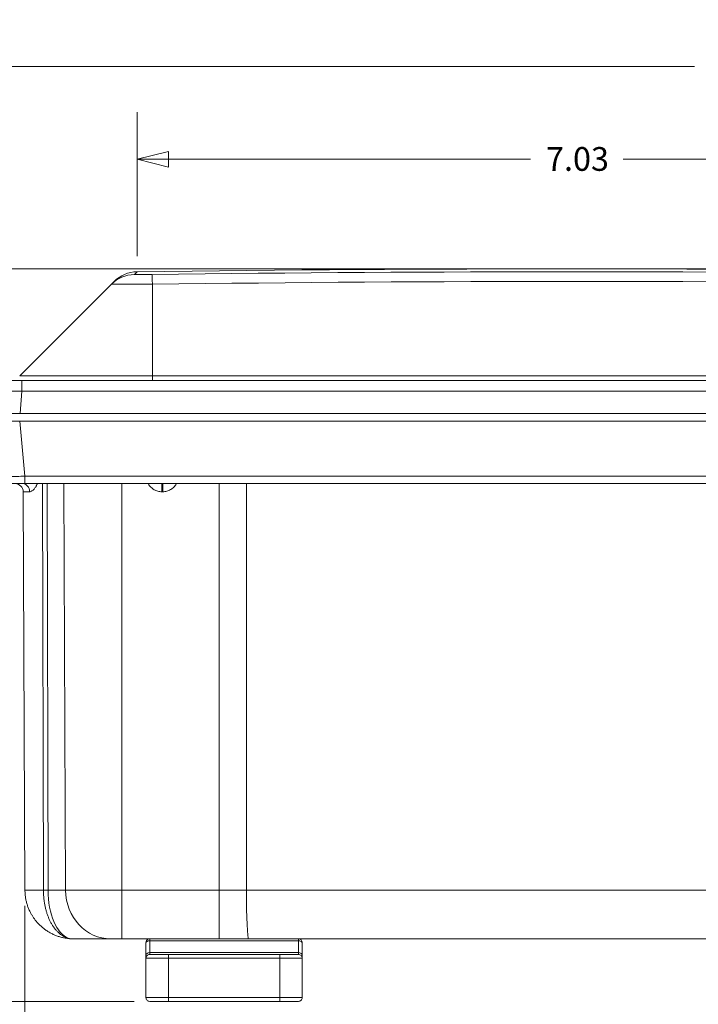
# Model space of a CAD drawing. Units: inches. Extents: x 0.2 to 67.8, y 1.2 to 42.8.
# Drawn here: x 23.7 to 29.1, y 6.3 to 14.2 of the extents above; entities that cross this region are included whole.
import ezdxf

# ---------------------------------------------------------------- set-up
doc = ezdxf.new("R2010")
doc.units = ezdxf.units.IN
doc.header["$LTSCALE"] = 2
doc.header["$MEASUREMENT"] = 0
for name, color, linetype, lineweight in [('Dimension (ANSI)', 7, 'Continuous', 9), ('Visible (ANSI)', 7, 'Continuous', 18), ('Visible Narrow (ANSI)', 7, 'Continuous', 5)]:
    doc.layers.add(name, color=color, linetype=linetype, lineweight=lineweight)
doc.styles.add('Note Text (ANSI)', font='arial.ttf')
doc.dimstyles.new('.XX', dxfattribs={"dimscale": 2, "dimtxt": 0.095, "dimasz": 0.125, "dimexe": 0.1875, "dimexo": 0.0625, "dimgap": 0.0625, "dimtad": 0, "dimtih": 1, "dimtoh": 1, "dimrnd": 1e-08, "dimzin": 0, "dimdsep": 46, "dimtxsty": 'Note Text (ANSI)', "dimblk": 'Filled-1', "dimcen": 0.09, "dimdle": 0.45, "dimclrd": 256, "dimclre": 256, "dimclrt": 256, "dimadec": 0, "dimazin": 1, "dimtfac": 1.263158, "dimtofl": 0, "dimtmove": 0, "dimatfit": 3, "dimfxl": 1, "dimtolj": 1, "dimtzin": 4, "dimlwd": -1, "dimlwe": -1, "dimarcsym": 0})

# ---------------------------------------------------------------- blocks, each defined once
blk = doc.blocks.new('Filled-1')
at = {"color": 0}
for p, q in [((0, 0), (-1, 0.25)), ((-1, 0.25), (-1, -0.25)), ((-1, 0), (0, 0)), ((-1, -0.25), (0, 0))]:
    blk.add_line(p, q, dxfattribs=at)
at = {"color": 0, "flags": 128}
blk.add_lwpolyline([(-1, -0.25), (0, 0), (-1, 0.25), (-1, -0.25)], dxfattribs=at)
at = {"color": 0}
blk.add_solid([(-1, -0.25), (0, 0), (-1, 0.25), (-1, -0.25)], dxfattribs=at)
blk = doc.blocks.new('*D53')
at = {"layer": 'Defpoints', "color": 0, "transparency": 16777216}
for p in [(23.7407, 7.2177), (32.568, 7.2177), (23.7407, 5.6927)]:
    blk.add_point(p, dxfattribs=at)
at = {"layer": 'Dimension (ANSI)', "transparency": 16777216}
for p, q in [((23.7407, 7.0927), (23.7407, 5.3177)), ((32.568, 7.0927), (32.568, 5.3177)), ((23.9907, 5.6927), (27.7824, 5.6927)), ((32.318, 5.6927), (28.5262, 5.6927))]:
    blk.add_line(p, q, dxfattribs=at)
at = {"layer": 'Dimension (ANSI)', "transparency": 16777216, "xscale": 0.25, "yscale": 0.25, "zscale": 0.25, "rotation": 180}
blk.add_blockref('Filled-1', (23.7407, 5.6927), dxfattribs=at)
at = {"layer": 'Dimension (ANSI)', "transparency": 16777216, "xscale": 0.25, "yscale": 0.25, "zscale": 0.25}
blk.add_blockref('Filled-1', (32.568, 5.6927), dxfattribs=at)
at = {"layer": 'Dimension (ANSI)', "transparency": 16777216, "insert": (27.9074, 5.7898), "char_height": 0.19, "attachment_point": 1, "style": 'Note Text (ANSI)'}
blk.add_mtext('\\A1;8.83', dxfattribs=at)
blk = doc.blocks.new('*D54')
at = {"layer": 'Defpoints', "color": 0, "transparency": 16777216}
for p in [(28.1543, 12.1869), (34.1795, 12.1869), (32.178, 6.8294)]:
    blk.add_point(p, dxfattribs=at)
at = {"layer": 'Dimension (ANSI)', "transparency": 16777216}
for p, q in [((28.2793, 12.1869), (34.5545, 12.1869)), ((34.1795, 11.9369), (34.1795, 9.7303)), ((34.1795, 7.0794), (34.1795, 9.2861)), ((32.303, 6.8294), (34.5545, 6.8294))]:
    blk.add_line(p, q, dxfattribs=at)
at = {"layer": 'Dimension (ANSI)', "transparency": 16777216, "xscale": 0.25, "yscale": 0.25, "zscale": 0.25}
for p, rotation in [((34.1795, 12.1869), 90), ((34.1795, 6.8294), 270)]:
    blk.add_blockref('Filled-1', p, dxfattribs=dict(at, rotation=rotation))
at = {"layer": 'Dimension (ANSI)', "transparency": 16777216, "insert": (33.9328, 9.6053), "char_height": 0.19, "attachment_point": 1, "style": 'Note Text (ANSI)'}
blk.add_mtext('\\A1;5.36', dxfattribs=at)
blk = doc.blocks.new('*D55')
at = {"layer": 'Defpoints', "color": 0, "transparency": 16777216}
for p in [(28.1543, 12.1869), (21.3143, 11.0294), (23.4521, 11.0294)]:
    blk.add_point(p, dxfattribs=at)
at = {"layer": 'Dimension (ANSI)', "transparency": 16777216}
for p, q in [((21.3143, 12.1869), (21.3143, 12.7074)), ((21.3143, 12.7074), (21.5643, 12.7074)), ((28.0293, 12.1869), (20.9393, 12.1869)), ((21.3143, 11.2794), (21.3143, 11.9369)), ((23.3271, 11.0294), (20.9393, 11.0294))]:
    blk.add_line(p, q, dxfattribs=at)
at = {"layer": 'Dimension (ANSI)', "transparency": 16777216, "xscale": 0.25, "yscale": 0.25, "zscale": 0.25}
for p, rotation in [((21.3143, 12.1869), 90), ((21.3143, 11.0294), 270)]:
    blk.add_blockref('Filled-1', p, dxfattribs=dict(at, rotation=rotation))
at = {"layer": 'Dimension (ANSI)', "transparency": 16777216, "insert": (21.6893, 12.8044), "char_height": 0.19, "attachment_point": 1, "style": 'Note Text (ANSI)'}
blk.add_mtext('\\A1;1.16', dxfattribs=at)
blk = doc.blocks.new('*D56')
at = {"layer": 'Defpoints', "color": 0, "transparency": 16777216}
for p in [(28.1543, 12.1869), (20.7883, 6.3294), (24.7383, 6.3294)]:
    blk.add_point(p, dxfattribs=at)
at = {"layer": 'Dimension (ANSI)', "transparency": 16777216}
for p, q in [((28.0293, 12.1869), (20.4133, 12.1869)), ((20.7883, 11.9369), (20.7883, 9.4802)), ((20.7883, 6.5794), (20.7883, 9.0362)), ((24.6133, 6.3294), (20.4133, 6.3294))]:
    blk.add_line(p, q, dxfattribs=at)
at = {"layer": 'Dimension (ANSI)', "transparency": 16777216, "xscale": 0.25, "yscale": 0.25, "zscale": 0.25}
for p, rotation in [((20.7883, 12.1869), 90), ((20.7883, 6.3294), 270)]:
    blk.add_blockref('Filled-1', p, dxfattribs=dict(at, rotation=rotation))
at = {"layer": 'Dimension (ANSI)', "transparency": 16777216, "insert": (20.5416, 9.3552), "char_height": 0.19, "attachment_point": 1, "style": 'Note Text (ANSI)'}
blk.add_mtext('\\A1;5.86', dxfattribs=at)
blk = doc.blocks.new('*D65')
at = {"layer": 'Defpoints', "color": 0, "transparency": 16777216}
for p in [(22.8031, 13.8044), (33.4793, 11.0294), (22.8031, 10.8132)]:
    blk.add_point(p, dxfattribs=at)
at = {"layer": 'Dimension (ANSI)', "transparency": 16777216}
for p, q in [((22.8031, 10.9382), (22.8031, 14.1794)), ((33.4793, 11.1544), (33.4793, 14.1794)), ((23.0531, 13.8044), (29.0962, 13.8044)), ((33.2293, 13.8044), (29.9698, 13.8044))]:
    blk.add_line(p, q, dxfattribs=at)
at = {"layer": 'Dimension (ANSI)', "transparency": 16777216, "xscale": 0.25, "yscale": 0.25, "zscale": 0.25, "rotation": 180}
blk.add_blockref('Filled-1', (22.8031, 13.8044), dxfattribs=at)
at = {"layer": 'Dimension (ANSI)', "transparency": 16777216, "xscale": 0.25, "yscale": 0.25, "zscale": 0.25}
blk.add_blockref('Filled-1', (33.4793, 13.8044), dxfattribs=at)
at = {"layer": 'Dimension (ANSI)', "transparency": 16777216, "insert": (29.2212, 13.9014), "char_height": 0.19, "attachment_point": 1, "style": 'Note Text (ANSI)'}
blk.add_mtext('\\A1;10.68', dxfattribs=at)
blk = doc.blocks.new('*D68')
at = {"layer": 'Defpoints', "color": 0, "transparency": 16777216}
for p in [(31.6712, 13.0638), (24.6374, 12.1638), (31.6712, 12.1638)]:
    blk.add_point(p, dxfattribs=at)
at = {"layer": 'Dimension (ANSI)', "transparency": 16777216}
for p, q in [((24.6374, 12.2888), (24.6374, 13.4388)), ((31.6712, 12.2888), (31.6712, 13.4388)), ((24.8874, 13.0638), (27.7833, 13.0638)), ((31.4212, 13.0638), (28.5253, 13.0638))]:
    blk.add_line(p, q, dxfattribs=at)
at = {"layer": 'Dimension (ANSI)', "transparency": 16777216, "xscale": 0.25, "yscale": 0.25, "zscale": 0.25, "rotation": 180}
blk.add_blockref('Filled-1', (24.6374, 13.0638), dxfattribs=at)
at = {"layer": 'Dimension (ANSI)', "transparency": 16777216, "xscale": 0.25, "yscale": 0.25, "zscale": 0.25}
blk.add_blockref('Filled-1', (31.6712, 13.0638), dxfattribs=at)
at = {"layer": 'Dimension (ANSI)', "transparency": 16777216, "insert": (27.9083, 13.1608), "char_height": 0.19, "attachment_point": 1, "style": 'Note Text (ANSI)'}
blk.add_mtext('\\A1;7.03', dxfattribs=at)

msp = doc.modelspace()

# ---------------------------------------------------------------- linework, layer by layer
at = {"layer": 'Visible (ANSI)'}
for p, q in [((23.6984, 11.3311), (24.4317, 12.0643)), ((24.4536, 12.0862), (24.4317, 12.0643)), ((23.7167, 11.2944), (23.5623, 11.2944)), ((32.5919, 11.2944), (23.7167, 11.2944)), ((23.7011, 11.0294), (23.4521, 11.0294)), ((32.6075, 11.0294), (23.7011, 11.0294)), ((23.7009, 10.9694), (23.4518, 10.9694)), ((23.7009, 10.9694), (32.6078, 10.9694)), ((23.7268, 10.4047), (23.7407, 7.2177)), ((23.7394, 10.4694), (32.5692, 10.4694)), ((24.0626, 6.8354), (24.0626, 6.8354)), ((24.4275, 6.8294), (24.1307, 6.8294)), ((24.1307, 6.8294), (24.1307, 6.8294)), ((24.4275, 6.8294), (24.5143, 6.8294)), ((25.2929, 6.8294), (24.5143, 6.8294)), ((24.7083, 6.7994), (24.7083, 6.7936)), ((24.7083, 6.6979), (24.7083, 6.7936)), ((25.529, 6.8294), (25.2929, 6.8294)), ((25.529, 6.8294), (30.7796, 6.8294)), ((25.9583, 6.7936), (25.9583, 6.7994)), ((25.9583, 6.7936), (25.9583, 6.6979)), ((24.7083, 6.6744), (24.7083, 6.6979)), ((24.7383, 6.7044), (24.8883, 6.7044)), ((25.7783, 6.7044), (24.8883, 6.7044)), ((25.7783, 6.7044), (25.9283, 6.7044)), ((25.9583, 6.6979), (25.9583, 6.6744)), ((24.7083, 6.6744), (24.7083, 6.3594)), ((25.9583, 6.6744), (25.9583, 6.3594)), ((24.7383, 6.3294), (24.8883, 6.3294)), ((25.7783, 6.3294), (24.8883, 6.3294)), ((25.7783, 6.3294), (25.9283, 6.3294))]:
    msp.add_line(p, q, dxfattribs=at)
for centre, radius, start, end in [((24.6409, 11.8988), 0.265, 90.75508, 135), ((28.1543, -254.6822), 266.8692, 89.244918, 90.755082), ((23.6618, 10.4044), 0.065, 0.25, 90.00014), ((24.7383, 6.7994), 0.03, 90, 180.00002), ((25.9283, 6.7994), 0.03, 359.99998, 90), ((24.7383, 6.6744), 0.03, 89.99993, 180), ((25.9283, 6.6744), 0.03, 0, 90.00007), ((24.7383, 6.3594), 0.03, 180, 270.00011), ((25.9283, 6.3594), 0.03, 269.99989, 0)]:
    msp.add_arc(centre, radius, start, end, dxfattribs=at)
msp.add_ellipse((24.1651, 7.0771), major_axis=(-0.1181, -0.2365), ratio=0.458907, start_param=0.135009, end_param=0.135033, dxfattribs=at)
for points, knots in [([(23.5551, 10.4694), (23.5551, 10.4694), (23.5564, 10.4694), (23.559, 10.4694), (23.5597, 10.4694), (23.5605, 10.4694), (23.5613, 10.4694), (23.5651, 10.4694), (23.5705, 10.4694), (23.5775, 10.4694), (23.5782, 10.4694), (23.579, 10.4694), (23.5797, 10.4694), (23.5878, 10.4694), (23.5977, 10.4694), (23.609, 10.4694), (23.6092, 10.4694), (23.6094, 10.4694), (23.6095, 10.4694), (23.6208, 10.4694), (23.6335, 10.4694), (23.6473, 10.4694), (23.649, 10.4694), (23.6507, 10.4694), (23.6525, 10.4694), (23.665, 10.4694), (23.6783, 10.4694), (23.6918, 10.4694), (23.6955, 10.4694), (23.6992, 10.4694), (23.7029, 10.4694), (23.7148, 10.4694), (23.7269, 10.4694), (23.7394, 10.4694)], [0, 0, 0, 0, 0.132051, 0.132051, 0.132051, 0.166667, 0.166667, 0.166667, 0.317517, 0.317517, 0.317517, 0.333333, 0.333333, 0.333333, 0.5, 0.5, 0.5, 0.502377, 0.502377, 0.502377, 0.666667, 0.666667, 0.666667, 0.687258, 0.687258, 0.687258, 0.833333, 0.833333, 0.833333, 0.872835, 0.872835, 0.872835, 1, 1, 1, 1]), ([(23.797, 7.0176), (23.7951, 7.0207), (23.7933, 7.0238), (23.7915, 7.0269), (23.7868, 7.0352), (23.7824, 7.0436), (23.7784, 7.0522), (23.7743, 7.0608), (23.7705, 7.0695), (23.7671, 7.0784), (23.7637, 7.0873), (23.7605, 7.0962), (23.7578, 7.1053), (23.755, 7.1144), (23.7525, 7.1236), (23.7504, 7.1329), (23.7483, 7.1422), (23.7465, 7.1515), (23.7451, 7.1609), (23.7437, 7.1703), (23.7426, 7.1797), (23.7419, 7.1892), (23.7411, 7.1987), (23.7407, 7.2082), (23.7407, 7.2177)], [0.6116266, 0.6116266, 0.6116266, 0.6116266, 0.6315789, 0.6315789, 0.6315789, 0.6842105, 0.6842105, 0.6842105, 0.7368421, 0.7368421, 0.7368421, 0.7894737, 0.7894737, 0.7894737, 0.8421053, 0.8421053, 0.8421053, 0.8947368, 0.8947368, 0.8947368, 0.9473684, 0.9473684, 0.9473684, 0.9999995, 0.9999995, 0.9999995, 0.9999995]), ([(24.0626, 6.8354), (24.0532, 6.8371), (24.0438, 6.8391), (24.0346, 6.8415), (24.0253, 6.8438), (24.0162, 6.8465), (24.0071, 6.8495), (23.9981, 6.8526), (23.9891, 6.8559), (23.9803, 6.8596), (23.9715, 6.8633), (23.9629, 6.8673), (23.9544, 6.8716), (23.9459, 6.8759), (23.9375, 6.8805), (23.9294, 6.8854), (23.9212, 6.8903), (23.9132, 6.8956), (23.9055, 6.9011), (23.8977, 6.9066), (23.8901, 6.9123), (23.8828, 6.9184), (23.8754, 6.9244), (23.8683, 6.9307), (23.8614, 6.9373), (23.8545, 6.9439), (23.8479, 6.9507), (23.8415, 6.9578), (23.8351, 6.9648), (23.829, 6.9721), (23.8232, 6.9796), (23.823, 6.9798), (23.8229, 6.98), (23.8227, 6.9802)], [0, 0, 0, 0, 0.0526316, 0.0526316, 0.0526316, 0.1052632, 0.1052632, 0.1052632, 0.1578947, 0.1578947, 0.1578947, 0.2105263, 0.2105263, 0.2105263, 0.2631579, 0.2631579, 0.2631579, 0.3157895, 0.3157895, 0.3157895, 0.3684211, 0.3684211, 0.3684211, 0.4210526, 0.4210526, 0.4210526, 0.4736842, 0.4736842, 0.4736842, 0.5263158, 0.5263158, 0.5263158, 0.5276675, 0.5276675, 0.5276675, 0.5276675]), ([(24.1307, 6.8294), (24.1193, 6.8294), (24.0965, 6.8304), (24.0739, 6.8334), (24.0626, 6.8354)], [0.0000385, 0.0000385, 0.0000385, 0.0000385, 0.5, 0.9996272, 0.9996272, 0.9996272, 0.9996272])]:
    msp.add_open_spline(points, degree=3, knots=knots, dxfattribs=at)
msp.add_open_spline([(23.8227, 6.9802), (23.8134, 6.9921), (23.8048, 7.0046), (23.797, 7.0176)], degree=3, dxfattribs=at)
at = {"layer": 'Visible Narrow (ANSI)'}
for p, q in [((24.6374, 12.1638), (24.6155, 12.1418)), ((24.7598, 11.3311), (24.7598, 12.0643)), ((23.6984, 11.3311), (24.7598, 11.3311)), ((23.7167, 11.2077), (23.7167, 11.2944)), ((31.5488, 11.3311), (24.7598, 11.3311)), ((24.7598, 11.3311), (24.7598, 11.2944)), ((23.7167, 11.2077), (23.7011, 11.0294)), ((32.5919, 11.2077), (23.7167, 11.2077)), ((23.7009, 10.9694), (23.7394, 10.5288)), ((23.7394, 10.5288), (32.5692, 10.5288)), ((23.7394, 10.4694), (23.7394, 10.5288)), ((23.7268, 10.4047), (23.7778, 10.4047)), ((23.8817, 10.4694), (23.8888, 7.2177)), ((23.9184, 10.4694), (23.9255, 7.2177)), ((24.0528, 10.4694), (24.066, 7.2177)), ((24.5143, 7.2177), (24.5143, 10.4694)), ((24.8362, 10.4047), (24.8362, 10.4694)), ((24.8362, 10.4047), (24.8424, 10.4047)), ((24.8424, 10.4047), (24.8424, 10.4694)), ((25.2929, 7.2177), (25.2929, 10.4694)), ((25.512, 7.2177), (25.5114, 10.4694)), ((23.7407, 7.2177), (23.8888, 7.2177)), ((23.9255, 7.2177), (23.8888, 7.2177)), ((24.066, 7.2177), (23.9255, 7.2177)), ((24.066, 7.2177), (24.5143, 7.2177)), ((25.2929, 7.2177), (24.5143, 7.2177)), ((24.5143, 7.2177), (24.5143, 6.8294)), ((25.512, 7.2177), (25.2929, 7.2177)), ((25.2929, 7.2177), (25.2929, 6.8294)), ((25.512, 7.2177), (30.7967, 7.2177)), ((24.7383, 6.8294), (24.7383, 6.8148)), ((24.7383, 6.7191), (24.7383, 6.8148)), ((24.7383, 6.8148), (25.9283, 6.8148)), ((25.9283, 6.8148), (25.9283, 6.8294)), ((25.9283, 6.8148), (25.9283, 6.7191)), ((24.7383, 6.7044), (24.7383, 6.7191)), ((24.7383, 6.7191), (25.9283, 6.7191)), ((24.8883, 6.7044), (24.8883, 6.6744)), ((25.7783, 6.7044), (25.7783, 6.6744)), ((25.9283, 6.7191), (25.9283, 6.7044)), ((24.7083, 6.6744), (24.8883, 6.6744)), ((25.7783, 6.6744), (24.8883, 6.6744)), ((24.8883, 6.6744), (24.8883, 6.3594)), ((25.7783, 6.6744), (25.9583, 6.6744)), ((25.7783, 6.6744), (25.7783, 6.3594)), ((24.7083, 6.3594), (24.8883, 6.3594)), ((25.7783, 6.3594), (24.8883, 6.3594)), ((24.8883, 6.3594), (24.8883, 6.3294)), ((25.7783, 6.3594), (25.9583, 6.3594)), ((25.7783, 6.3594), (25.7783, 6.3294))]:
    msp.add_line(p, q, dxfattribs=at)
for centre, major_axis, ratio, start_param, end_param in [((24.619, 11.8769), (-0.1874, 0.1874), 0.999833, 5.510966, 6.283185), ((28.1543, -119.5008), (-186.2018, 0), 0.707107, 4.69414, 4.730638), ((24.7598, 11.8769), (-0.0034, 0.265), 0.012903, 5.497702, 6.269917), ((28.1543, -119.4476), (-186.0169, 0), 0.707107, 4.69414, 4.730638), ((23.7235, 10.4044), (0, 0.065), 0.835506, 4.71676, 6.283152), ((24.1205, 7.2194), (0, -0.39), 0.5, 4.716752, 6.10776), ((24.4275, 7.2194), (0, -0.39), 0.927091, 4.716752, 6.283185), ((25.529, 7.2194), (0, -0.39), 0.043664, 4.716752, 6.283185), ((24.1651, 7.0771), (-0.1181, -0.2365), 0.458908, 0.135031, 0.315625), ((24.7383, 6.7936), (-0.03, 0), 0.707107, 4.712389, 6.283186), ((25.9283, 6.7936), (0.03, 0), 0.707107, 6.283185, 7.853982), ((24.7383, 6.6979), (-0.03, 0), 0.707107, 4.712389, 6.283173), ((25.9283, 6.6979), (0.03, 0), 0.707107, 0.000013, 1.570796)]:
    msp.add_ellipse(centre, major_axis=major_axis, ratio=ratio, start_param=start_param, end_param=end_param, dxfattribs=at)
for points, knots in [([(24.7564, 12.1418), (24.7477, 12.1417), (24.7392, 12.1416), (24.7308, 12.1415), (24.7289, 12.1415), (24.727, 12.1415), (24.7251, 12.1415), (24.7159, 12.1414), (24.7068, 12.1413), (24.6981, 12.1413), (24.6971, 12.1412), (24.6961, 12.1412), (24.6951, 12.1412), (24.6857, 12.1412), (24.6769, 12.1411), (24.6688, 12.1411), (24.6686, 12.1411), (24.6683, 12.1411), (24.6681, 12.1411), (24.6598, 12.1411), (24.6523, 12.1411), (24.6457, 12.1411), (24.6453, 12.1411), (24.645, 12.1411), (24.6447, 12.1411), (24.6385, 12.1411), (24.6332, 12.1412), (24.6289, 12.1412), (24.6283, 12.1412), (24.6278, 12.1412), (24.6272, 12.1413), (24.6235, 12.1413), (24.6206, 12.1414), (24.6187, 12.1415), (24.6182, 12.1415), (24.6178, 12.1415), (24.6174, 12.1415), (24.6161, 12.1416), (24.6154, 12.1417), (24.6155, 12.1418)], [0, 0, 0, 0, 0.116654, 0.116654, 0.116654, 0.142857, 0.142857, 0.142857, 0.270839, 0.270839, 0.270839, 0.285714, 0.285714, 0.285714, 0.42473, 0.42473, 0.42473, 0.428571, 0.428571, 0.428571, 0.571429, 0.571429, 0.571429, 0.578626, 0.578626, 0.578626, 0.714286, 0.714286, 0.714286, 0.732522, 0.732522, 0.732522, 0.857143, 0.857143, 0.857143, 0.886758, 0.886758, 0.886758, 1, 1, 1, 1]), ([(24.7598, 12.0643), (24.7352, 12.0641), (24.686, 12.0639), (24.6159, 12.0636), (24.553, 12.0635), (24.5005, 12.0635), (24.4611, 12.0636), (24.4368, 12.0639), (24.4315, 12.0641), (24.4317, 12.0643)], [0, 0, 0, 0, 0.1428571, 0.2857143, 0.4285714, 0.5714286, 0.7142857, 0.8571429, 1, 1, 1, 1]), ([(23.7167, 11.2077), (23.6952, 11.2084), (23.6739, 11.209), (23.6535, 11.2095), (23.6331, 11.21), (23.6137, 11.2104), (23.5955, 11.2107), (23.5773, 11.2109), (23.5604, 11.2111), (23.5452, 11.2111), (23.53, 11.2111), (23.5166, 11.211), (23.5051, 11.2108), (23.4936, 11.2106), (23.4842, 11.2102), (23.4777, 11.2097), (23.4713, 11.2092), (23.4677, 11.2085), (23.4677, 11.2077)], [0.0000001, 0.0000001, 0.0000001, 0.0000001, 0.1666667, 0.1666667, 0.1666667, 0.3333333, 0.3333333, 0.3333333, 0.5, 0.5, 0.5, 0.6666667, 0.6666667, 0.6666667, 0.8333333, 0.8333333, 0.8333333, 1, 1, 1, 1]), ([(23.4904, 10.5288), (23.4904, 10.5283), (23.4962, 10.5274), (23.5214, 10.5266), (23.5614, 10.5264), (23.6135, 10.5266), (23.6741, 10.5274), (23.7176, 10.5283), (23.7394, 10.5288)], [0.0000001, 0.0000001, 0.0000001, 0.0000001, 0.1666667, 0.3333333, 0.5, 0.6666667, 0.8333333, 1, 1, 1, 1]), ([(23.8398, 10.4694), (23.8392, 10.4681), (23.8386, 10.4667), (23.8379, 10.4653), (23.837, 10.4632), (23.836, 10.461), (23.8349, 10.4587), (23.8338, 10.4564), (23.8325, 10.454), (23.8311, 10.4515), (23.8298, 10.4489), (23.8282, 10.4463), (23.8265, 10.4435), (23.8248, 10.4407), (23.8229, 10.4378), (23.8209, 10.4349), (23.8188, 10.432), (23.8166, 10.4292), (23.8142, 10.4263), (23.8117, 10.4235), (23.8091, 10.4207), (23.8062, 10.4181), (23.8033, 10.4155), (23.8002, 10.413), (23.7969, 10.411), (23.7936, 10.4089), (23.7902, 10.4073), (23.787, 10.4063), (23.7838, 10.4052), (23.7807, 10.4047), (23.7778, 10.4047)], [0.5782344, 0.5782344, 0.5782344, 0.5782344, 0.6086957, 0.6086957, 0.6086957, 0.6521739, 0.6521739, 0.6521739, 0.6956522, 0.6956522, 0.6956522, 0.7391304, 0.7391304, 0.7391304, 0.7826087, 0.7826087, 0.7826087, 0.826087, 0.826087, 0.826087, 0.8695652, 0.8695652, 0.8695652, 0.9130435, 0.9130435, 0.9130435, 0.9565217, 0.9565217, 0.9565217, 1, 1, 1, 1]), ([(24.7267, 10.4694), (24.7272, 10.4685), (24.7277, 10.4676), (24.7283, 10.4668), (24.7337, 10.4573), (24.7405, 10.4487), (24.7482, 10.441), (24.7559, 10.4334), (24.7646, 10.4267), (24.774, 10.4213), (24.7834, 10.4159), (24.7936, 10.4118), (24.804, 10.409), (24.8144, 10.4062), (24.8251, 10.4047), (24.8362, 10.4047)], [0.3175906, 0.3175906, 0.3175906, 0.3175906, 0.3333333, 0.3333333, 0.3333333, 0.5, 0.5, 0.5, 0.6666667, 0.6666667, 0.6666667, 0.8333333, 0.8333333, 0.8333333, 1, 1, 1, 1]), ([(24.8424, 10.4047), (24.8536, 10.4047), (24.8643, 10.4062), (24.8748, 10.409), (24.8853, 10.4118), (24.8955, 10.416), (24.9049, 10.4215), (24.9143, 10.4269), (24.923, 10.4336), (24.9307, 10.4413), (24.9384, 10.4489), (24.9451, 10.4576), (24.9505, 10.467), (24.951, 10.4678), (24.9515, 10.4686), (24.9519, 10.4694)], [0, 0, 0, 0, 0.1666667, 0.1666667, 0.1666667, 0.3333333, 0.3333333, 0.3333333, 0.5, 0.5, 0.5, 0.6666667, 0.6666667, 0.6666667, 0.6809396, 0.6809396, 0.6809396, 0.6809396]), ([(23.8888, 7.2177), (23.8888, 7.2082), (23.889, 7.1987), (23.8894, 7.1892), (23.8899, 7.1797), (23.8905, 7.1703), (23.8913, 7.1609), (23.8921, 7.1515), (23.8932, 7.1422), (23.8944, 7.1329), (23.8957, 7.1236), (23.8971, 7.1144), (23.8987, 7.1053), (23.9004, 7.0962), (23.9022, 7.0873), (23.9042, 7.0784), (23.9063, 7.0695), (23.9085, 7.0608), (23.9109, 7.0522), (23.9133, 7.0436), (23.9159, 7.0352), (23.9187, 7.0269), (23.9215, 7.0187), (23.9245, 7.0106), (23.9277, 7.0027), (23.9309, 6.9948), (23.9342, 6.9871), (23.9377, 6.9796), (23.9413, 6.9721), (23.945, 6.9648), (23.9488, 6.9577), (23.9527, 6.9507), (23.9567, 6.9439), (23.9609, 6.9373), (23.9651, 6.9307), (23.9694, 6.9244), (23.9739, 6.9184), (23.9784, 6.9123), (23.983, 6.9066), (23.9878, 6.9011), (23.9926, 6.8956), (23.9975, 6.8903), (24.0026, 6.8854), (24.0076, 6.8805), (24.0128, 6.8759), (24.0181, 6.8716), (24.0234, 6.8673), (24.0288, 6.8633), (24.0343, 6.8596), (24.0398, 6.8559), (24.0454, 6.8526), (24.0511, 6.8495), (24.0569, 6.8465), (24.0627, 6.8438), (24.0686, 6.8415), (24.0744, 6.8391), (24.0804, 6.8371), (24.0865, 6.8354)], [0, 0, 0, 0, 0.052632, 0.052632, 0.052632, 0.105263, 0.105263, 0.105263, 0.157895, 0.157895, 0.157895, 0.210526, 0.210526, 0.210526, 0.263158, 0.263158, 0.263158, 0.315789, 0.315789, 0.315789, 0.368421, 0.368421, 0.368421, 0.421053, 0.421053, 0.421053, 0.473684, 0.473684, 0.473684, 0.526316, 0.526316, 0.526316, 0.578947, 0.578947, 0.578947, 0.631579, 0.631579, 0.631579, 0.684211, 0.684211, 0.684211, 0.736842, 0.736842, 0.736842, 0.789474, 0.789474, 0.789474, 0.842105, 0.842105, 0.842105, 0.894737, 0.894737, 0.894737, 0.947368, 0.947368, 0.947368, 1, 1, 1, 1]), ([(24.0865, 6.8354), (24.0936, 6.8334), (24.1081, 6.8304), (24.1231, 6.8294), (24.1307, 6.8294)], [0.0003722, 0.0003722, 0.0003722, 0.0003722, 0.5, 0.9999318, 0.9999318, 0.9999318, 0.9999318])]:
    msp.add_open_spline(points, degree=3, knots=knots, dxfattribs=at)

# ---------------------------------------------------------------- dimensions: what is measured, and where the dimension line sits
at = {"layer": 'Dimension (ANSI)'}
for base, p1, p2, angle, override, picture, middle in [((22.8031, 13.8044), (33.4793, 11.0294), (22.8031, 10.8132), 180, {"dimgap": 0.0625, "dimtih": 0, "dimtoh": 0, "dimdec": 2, "dimtol": 0, "dimlim": 0, "dimtp": 0, "dimtm": 0, "dimtdec": 2, "dimatfit": 1}, '*D65', (29.533, 13.8044)), ((31.6712, 13.0638), (24.6374, 12.1638), (31.6712, 12.1638), 180, {"dimgap": 0.0625, "dimtih": 0, "dimtoh": 0, "dimdec": 2, "dimtol": 0, "dimlim": 0, "dimtp": 0, "dimtm": 0, "dimtdec": 2, "dimatfit": 1}, '*D68', (28.1543, 13.0638)), ((21.3143, 11.0294), (28.1543, 12.1869), (23.4521, 11.0294), 270, {"dimgap": 0.0625, "dimdec": 2, "dimtol": 0, "dimlim": 0, "dimtp": 0, "dimtm": 0, "dimtdec": 2, "dimatfit": 2}, '*D55', (21.9271, 12.7074)), ((20.7883, 6.3294), (28.1543, 12.1869), (24.7383, 6.3294), 90, {"dimgap": 0.0625, "dimdec": 2, "dimtol": 0, "dimlim": 0, "dimtp": 0, "dimtm": 0, "dimtdec": 2, "dimatfit": 1}, '*D56', (20.7883, 9.2582)), ((34.1795, 12.1869), (32.178, 6.8294), (28.1543, 12.1869), 270, {"dimgap": 0.0625, "dimdec": 2, "dimtol": 0, "dimlim": 0, "dimtp": 0, "dimtm": 0, "dimtdec": 2, "dimatfit": 1}, '*D54', (34.1795, 9.5082)), ((23.7407, 5.6927), (32.568, 7.2177), (23.7407, 7.2177), 180, {"dimgap": 0.0625, "dimtih": 0, "dimtoh": 0, "dimdec": 2, "dimtol": 0, "dimlim": 0, "dimtp": 0, "dimtm": 0, "dimtdec": 2, "dimatfit": 1}, '*D53', (28.1543, 5.6927))]:
    dim = msp.add_linear_dim(base=base, p1=p1, p2=p2, angle=angle, dimstyle='.XX', override=override, dxfattribs=at)
    dim.commit()
    dim.dimension.update_dxf_attribs({"geometry": picture, "text_midpoint": middle, "dimtype": 160})

doc.saveas('drawing.dxf')
